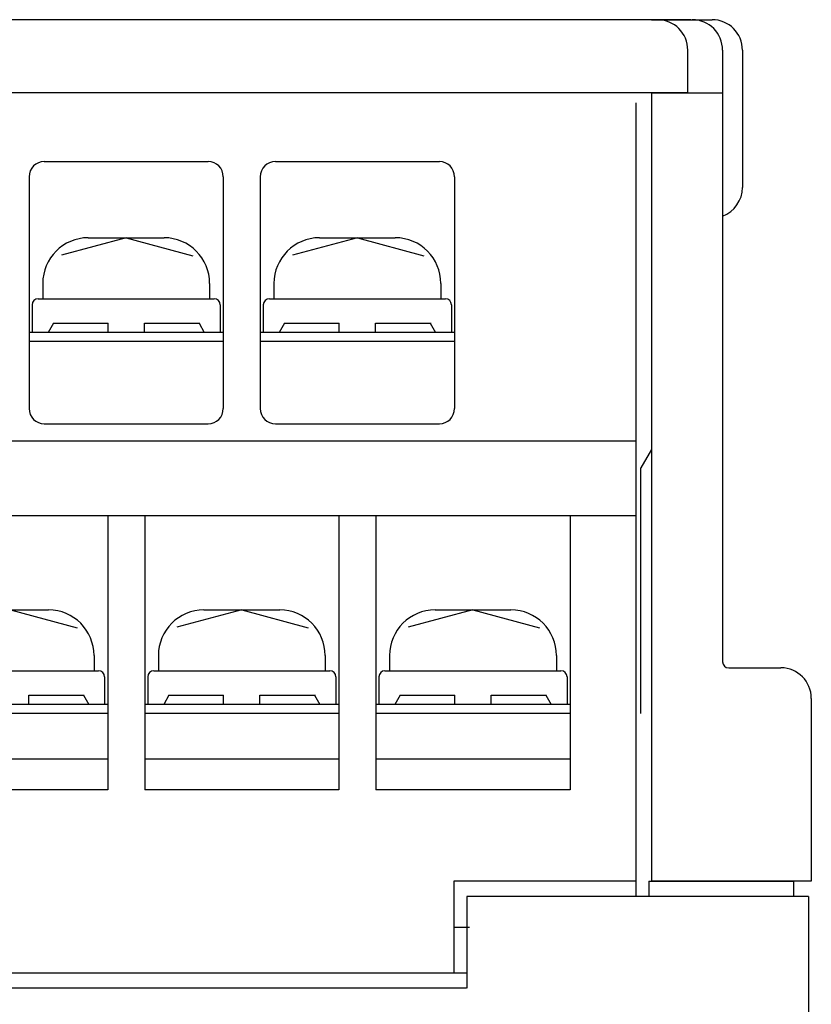
# Model space of a CAD drawing. Extents: x -42 to 251, y 33 to 264.
# Drawn here: x 107 to 133, y 54 to 87 of the extents above; entities that cross this region are included whole.
import ezdxf

# ---------------------------------------------------------------- set-up
doc = ezdxf.new("R2010")
doc.units = 0
doc.header["$MEASUREMENT"] = 0
doc.layers.get('0').update_dxf_attribs({"linetype": 'CONTINUOUS'})

# ---------------------------------------------------------------- blocks, each defined once
blk = doc.blocks.new('BLOCK_165')
at = {"color": 7}
blk.add_lwpolyline([(127.436, 83.771), (127.436, 57.617)], dxfattribs=at)
blk = doc.blocks.new('BLOCK_166')
at = {"color": 7}
blk.add_lwpolyline([(115.558, 81.837), (120.958, 81.837)], dxfattribs=at)
blk = doc.blocks.new('BLOCK_167')
at = {"color": 7}
blk.add_lwpolyline([(121.457, 81.334), (121.457, 73.696)], dxfattribs=at)
blk = doc.blocks.new('BLOCK_168')
at = {"color": 7}
blk.add_lwpolyline([(115.058, 81.334), (115.058, 73.696)], dxfattribs=at)
blk = doc.blocks.new('BLOCK_169')
at = {"color": 7}
blk.add_lwpolyline([(115.558, 73.194), (120.958, 73.194)], dxfattribs=at)
blk = doc.blocks.new('BLOCK_170')
at = {"color": 7}
blk.add_open_spline([(121.457, 81.334), (121.457, 81.612), (121.233, 81.837), (120.958, 81.837)], degree=3, dxfattribs=at)
blk = doc.blocks.new('BLOCK_171')
at = {"color": 7}
blk.add_open_spline([(115.558, 81.837), (115.282, 81.837), (115.058, 81.612), (115.058, 81.334)], degree=3, dxfattribs=at)
blk = doc.blocks.new('BLOCK_172')
at = {"color": 7}
blk.add_open_spline([(115.058, 73.696), (115.058, 73.419), (115.282, 73.194), (115.558, 73.194)], degree=3, dxfattribs=at)
blk = doc.blocks.new('BLOCK_173')
at = {"color": 7}
blk.add_open_spline([(120.958, 73.194), (121.233, 73.194), (121.457, 73.419), (121.457, 73.696)], degree=3, dxfattribs=at)
blk = doc.blocks.new('BLOCK_174')
at = {"color": 7}
blk.add_lwpolyline([(121.457, 75.907), (115.058, 75.907)], dxfattribs=at)
blk = doc.blocks.new('BLOCK_175')
at = {"color": 7}
blk.add_lwpolyline([(121.457, 76.208), (115.058, 76.208)], dxfattribs=at)
blk = doc.blocks.new('BLOCK_176')
at = {"color": 7}
blk.add_lwpolyline([(115.358, 77.314), (121.157, 77.314)], dxfattribs=at)
blk = doc.blocks.new('BLOCK_177')
at = {"color": 7}
blk.add_lwpolyline([(115.158, 77.113), (115.158, 76.208)], dxfattribs=at)
blk = doc.blocks.new('BLOCK_178')
at = {"color": 7}
blk.add_lwpolyline([(115.858, 76.51), (117.657, 76.51)], dxfattribs=at)
blk = doc.blocks.new('BLOCK_179')
at = {"color": 7}
blk.add_lwpolyline([(115.858, 76.51), (115.683, 76.208)], dxfattribs=at)
blk = doc.blocks.new('BLOCK_180')
at = {"color": 7}
blk.add_open_spline([(115.358, 77.314), (115.248, 77.314), (115.158, 77.223), (115.158, 77.113)], degree=3, dxfattribs=at)
blk = doc.blocks.new('BLOCK_181')
at = {"color": 7}
blk.add_lwpolyline([(118.858, 76.208), (118.858, 76.51)], dxfattribs=at)
blk = doc.blocks.new('BLOCK_182')
at = {"color": 7}
blk.add_lwpolyline([(117.657, 76.208), (117.657, 76.51)], dxfattribs=at)
blk = doc.blocks.new('BLOCK_183')
at = {"color": 7}
blk.add_lwpolyline([(118.858, 76.51), (120.685, 76.51)], dxfattribs=at)
blk = doc.blocks.new('BLOCK_184')
at = {"color": 7}
blk.add_lwpolyline([(121.357, 77.113), (121.357, 76.208)], dxfattribs=at)
blk = doc.blocks.new('BLOCK_185')
at = {"color": 7}
blk.add_lwpolyline([(120.659, 76.51), (120.832, 76.208)], dxfattribs=at)
blk = doc.blocks.new('BLOCK_186')
at = {"color": 7}
blk.add_open_spline([(121.357, 77.113), (121.357, 77.223), (121.267, 77.314), (121.157, 77.314)], degree=3, dxfattribs=at)
blk = doc.blocks.new('BLOCK_187')
at = {"color": 7}
blk.add_lwpolyline([(117.008, 79.325), (119.507, 79.325)], dxfattribs=at)
blk = doc.blocks.new('BLOCK_188')
at = {"color": 7}
blk.add_lwpolyline([(121.007, 77.816), (121.007, 77.314)], dxfattribs=at)
blk = doc.blocks.new('BLOCK_189')
at = {"color": 7}
blk.add_lwpolyline([(115.508, 77.816), (115.508, 77.314)], dxfattribs=at)
blk = doc.blocks.new('BLOCK_190')
at = {"color": 7}
blk.add_open_spline([(121.007, 77.816), (121.007, 78.648), (120.336, 79.325), (119.507, 79.325)], degree=3, dxfattribs=at)
blk = doc.blocks.new('BLOCK_191')
at = {"color": 7}
blk.add_open_spline([(117.008, 79.325), (116.18, 79.325), (115.508, 78.648), (115.508, 77.816)], degree=3, dxfattribs=at)
blk = doc.blocks.new('BLOCK_192')
at = {"color": 7}
blk.add_lwpolyline([(118.257, 79.325), (116.122, 78.749)], dxfattribs=at)
blk = doc.blocks.new('BLOCK_193')
at = {"color": 7}
blk.add_lwpolyline([(118.257, 79.325), (120.449, 78.734)], dxfattribs=at)
blk = doc.blocks.new('BLOCK_390')
at = {"color": 7}
blk.add_lwpolyline([(125.265, 63.647), (118.868, 63.647)], dxfattribs=at)
blk = doc.blocks.new('BLOCK_391')
at = {"color": 7}
blk.add_lwpolyline([(125.265, 62.139), (118.868, 62.139)], dxfattribs=at)
blk = doc.blocks.new('BLOCK_392')
at = {"color": 7}
blk.add_lwpolyline([(125.265, 61.134), (118.868, 61.134)], dxfattribs=at)
blk = doc.blocks.new('BLOCK_393')
at = {"color": 7}
blk.add_lwpolyline([(125.265, 70.178), (125.265, 61.134)], dxfattribs=at)
blk = doc.blocks.new('BLOCK_394')
at = {"color": 7}
blk.add_lwpolyline([(118.868, 70.178), (118.868, 61.134)], dxfattribs=at)
blk = doc.blocks.new('BLOCK_395')
at = {"color": 7}
blk.add_lwpolyline([(125.265, 63.949), (118.868, 63.949)], dxfattribs=at)
blk = doc.blocks.new('BLOCK_396')
at = {"color": 7}
blk.add_lwpolyline([(119.166, 65.054), (124.966, 65.054)], dxfattribs=at)
blk = doc.blocks.new('BLOCK_397')
at = {"color": 7}
blk.add_lwpolyline([(118.968, 64.853), (118.968, 63.949)], dxfattribs=at)
blk = doc.blocks.new('BLOCK_398')
at = {"color": 7}
blk.add_lwpolyline([(119.666, 64.25), (121.467, 64.25)], dxfattribs=at)
blk = doc.blocks.new('BLOCK_399')
at = {"color": 7}
blk.add_lwpolyline([(119.666, 64.25), (119.493, 63.949)], dxfattribs=at)
blk = doc.blocks.new('BLOCK_400')
at = {"color": 7}
blk.add_open_spline([(119.166, 65.054), (119.057, 65.054), (118.968, 64.964), (118.968, 64.853)], degree=3, dxfattribs=at)
blk = doc.blocks.new('BLOCK_401')
at = {"color": 7}
blk.add_lwpolyline([(122.667, 63.949), (122.667, 64.25)], dxfattribs=at)
blk = doc.blocks.new('BLOCK_402')
at = {"color": 7}
blk.add_lwpolyline([(121.467, 63.949), (121.467, 64.25)], dxfattribs=at)
blk = doc.blocks.new('BLOCK_403')
at = {"color": 7}
blk.add_lwpolyline([(122.667, 64.25), (124.493, 64.25)], dxfattribs=at)
blk = doc.blocks.new('BLOCK_404')
at = {"color": 7}
blk.add_lwpolyline([(125.166, 64.853), (125.166, 63.949)], dxfattribs=at)
blk = doc.blocks.new('BLOCK_405')
at = {"color": 7}
blk.add_lwpolyline([(124.468, 64.25), (124.64, 63.949)], dxfattribs=at)
blk = doc.blocks.new('BLOCK_406')
at = {"color": 7}
blk.add_open_spline([(125.166, 64.853), (125.166, 64.964), (125.076, 65.054), (124.966, 65.054)], degree=3, dxfattribs=at)
blk = doc.blocks.new('BLOCK_407')
at = {"color": 7}
blk.add_lwpolyline([(120.817, 67.063), (123.316, 67.063)], dxfattribs=at)
blk = doc.blocks.new('BLOCK_408')
at = {"color": 7}
blk.add_lwpolyline([(124.817, 65.556), (124.817, 65.054)], dxfattribs=at)
blk = doc.blocks.new('BLOCK_409')
at = {"color": 7}
blk.add_lwpolyline([(119.317, 65.556), (119.317, 65.054)], dxfattribs=at)
blk = doc.blocks.new('BLOCK_410')
at = {"color": 7}
blk.add_open_spline([(124.817, 65.556), (124.817, 66.389), (124.144, 67.063), (123.316, 67.063)], degree=3, dxfattribs=at)
blk = doc.blocks.new('BLOCK_411')
at = {"color": 7}
blk.add_open_spline([(120.817, 67.063), (119.988, 67.063), (119.317, 66.389), (119.317, 65.556)], degree=3, dxfattribs=at)
blk = doc.blocks.new('BLOCK_412')
at = {"color": 7}
blk.add_lwpolyline([(122.067, 67.063), (119.931, 66.488)], dxfattribs=at)
blk = doc.blocks.new('BLOCK_413')
at = {"color": 7}
blk.add_lwpolyline([(122.067, 67.063), (124.258, 66.473)], dxfattribs=at)
blk = doc.blocks.new('BLOCK_608')
at = {"color": 7}
blk.add_lwpolyline([(121.436, 58.119), (121.436, 55.103)], dxfattribs=at)
blk = doc.blocks.new('BLOCK_609')
at = {"color": 7}
blk.add_lwpolyline([(127.436, 58.119), (121.436, 58.119)], dxfattribs=at)
blk = doc.blocks.new('BLOCK_610')
at = {"color": 7}
blk.add_lwpolyline([(121.436, 56.61), (121.952, 56.61)], dxfattribs=at)
blk = doc.blocks.new('BLOCK_612')
at = {"color": 7}
blk.add_lwpolyline([(-9.004, 70.178), (127.436, 70.178)], dxfattribs=at)
blk = doc.blocks.new('BLOCK_613')
at = {"color": 7}
blk.add_lwpolyline([(-9.004, 72.634), (127.436, 72.634)], dxfattribs=at)
blk = doc.blocks.new('BLOCK_734')
at = {"color": 7}
blk.add_lwpolyline([(110.03, 63.647), (103.631, 63.647)], dxfattribs=at)
blk = doc.blocks.new('BLOCK_735')
at = {"color": 7}
blk.add_lwpolyline([(110.03, 62.139), (103.631, 62.139)], dxfattribs=at)
blk = doc.blocks.new('BLOCK_736')
at = {"color": 7}
blk.add_lwpolyline([(110.03, 61.134), (103.631, 61.134)], dxfattribs=at)
blk = doc.blocks.new('BLOCK_737')
at = {"color": 7}
blk.add_lwpolyline([(110.03, 70.178), (110.03, 61.134)], dxfattribs=at)
blk = doc.blocks.new('BLOCK_739')
at = {"color": 7}
blk.add_lwpolyline([(110.03, 63.949), (103.631, 63.949)], dxfattribs=at)
blk = doc.blocks.new('BLOCK_740')
at = {"color": 7}
blk.add_lwpolyline([(103.931, 65.054), (109.73, 65.054)], dxfattribs=at)
blk = doc.blocks.new('BLOCK_745')
at = {"color": 7}
blk.add_lwpolyline([(107.431, 63.949), (107.431, 64.25)], dxfattribs=at)
blk = doc.blocks.new('BLOCK_747')
at = {"color": 7}
blk.add_lwpolyline([(107.431, 64.25), (109.257, 64.25)], dxfattribs=at)
blk = doc.blocks.new('BLOCK_748')
at = {"color": 7}
blk.add_lwpolyline([(109.93, 64.853), (109.93, 63.949)], dxfattribs=at)
blk = doc.blocks.new('BLOCK_749')
at = {"color": 7}
blk.add_lwpolyline([(109.23, 64.25), (109.403, 63.949)], dxfattribs=at)
blk = doc.blocks.new('BLOCK_750')
at = {"color": 7}
blk.add_open_spline([(109.93, 64.853), (109.93, 64.964), (109.84, 65.054), (109.73, 65.054)], degree=3, dxfattribs=at)
blk = doc.blocks.new('BLOCK_751')
at = {"color": 7}
blk.add_lwpolyline([(105.581, 67.063), (108.08, 67.063)], dxfattribs=at)
blk = doc.blocks.new('BLOCK_752')
at = {"color": 7}
blk.add_lwpolyline([(109.579, 65.556), (109.579, 65.054)], dxfattribs=at)
blk = doc.blocks.new('BLOCK_754')
at = {"color": 7}
blk.add_open_spline([(109.579, 65.556), (109.579, 66.389), (108.909, 67.063), (108.08, 67.063)], degree=3, dxfattribs=at)
blk = doc.blocks.new('BLOCK_757')
at = {"color": 7}
blk.add_lwpolyline([(106.829, 67.063), (109.022, 66.473)], dxfattribs=at)
blk = doc.blocks.new('BLOCK_758')
at = {"color": 7}
blk.add_lwpolyline([(117.649, 63.647), (111.25, 63.647)], dxfattribs=at)
blk = doc.blocks.new('BLOCK_759')
at = {"color": 7}
blk.add_lwpolyline([(117.649, 62.139), (111.25, 62.139)], dxfattribs=at)
blk = doc.blocks.new('BLOCK_760')
at = {"color": 7}
blk.add_lwpolyline([(117.649, 61.134), (111.25, 61.134)], dxfattribs=at)
blk = doc.blocks.new('BLOCK_761')
at = {"color": 7}
blk.add_lwpolyline([(117.649, 70.178), (117.649, 61.134)], dxfattribs=at)
blk = doc.blocks.new('BLOCK_762')
at = {"color": 7}
blk.add_lwpolyline([(111.25, 70.178), (111.25, 61.134)], dxfattribs=at)
blk = doc.blocks.new('BLOCK_763')
at = {"color": 7}
blk.add_lwpolyline([(117.649, 63.949), (111.25, 63.949)], dxfattribs=at)
blk = doc.blocks.new('BLOCK_764')
at = {"color": 7}
blk.add_lwpolyline([(111.55, 65.054), (117.348, 65.054)], dxfattribs=at)
blk = doc.blocks.new('BLOCK_765')
at = {"color": 7}
blk.add_lwpolyline([(111.35, 64.853), (111.35, 63.949)], dxfattribs=at)
blk = doc.blocks.new('BLOCK_766')
at = {"color": 7}
blk.add_lwpolyline([(112.047, 64.25), (113.848, 64.25)], dxfattribs=at)
blk = doc.blocks.new('BLOCK_767')
at = {"color": 7}
blk.add_lwpolyline([(112.047, 64.25), (111.875, 63.949)], dxfattribs=at)
blk = doc.blocks.new('BLOCK_768')
at = {"color": 7}
blk.add_open_spline([(111.55, 65.054), (111.439, 65.054), (111.35, 64.964), (111.35, 64.853)], degree=3, dxfattribs=at)
blk = doc.blocks.new('BLOCK_769')
at = {"color": 7}
blk.add_lwpolyline([(115.048, 63.949), (115.048, 64.25)], dxfattribs=at)
blk = doc.blocks.new('BLOCK_770')
at = {"color": 7}
blk.add_lwpolyline([(113.848, 63.949), (113.848, 64.25)], dxfattribs=at)
blk = doc.blocks.new('BLOCK_771')
at = {"color": 7}
blk.add_lwpolyline([(115.048, 64.25), (116.876, 64.25)], dxfattribs=at)
blk = doc.blocks.new('BLOCK_772')
at = {"color": 7}
blk.add_lwpolyline([(117.547, 64.853), (117.547, 63.949)], dxfattribs=at)
blk = doc.blocks.new('BLOCK_773')
at = {"color": 7}
blk.add_lwpolyline([(116.849, 64.25), (117.022, 63.949)], dxfattribs=at)
blk = doc.blocks.new('BLOCK_774')
at = {"color": 7}
blk.add_open_spline([(117.547, 64.853), (117.547, 64.964), (117.459, 65.054), (117.348, 65.054)], degree=3, dxfattribs=at)
blk = doc.blocks.new('BLOCK_775')
at = {"color": 7}
blk.add_lwpolyline([(113.2, 67.063), (115.699, 67.063)], dxfattribs=at)
blk = doc.blocks.new('BLOCK_776')
at = {"color": 7}
blk.add_lwpolyline([(117.198, 65.556), (117.198, 65.054)], dxfattribs=at)
blk = doc.blocks.new('BLOCK_777')
at = {"color": 7}
blk.add_lwpolyline([(111.699, 65.556), (111.699, 65.054)], dxfattribs=at)
blk = doc.blocks.new('BLOCK_778')
at = {"color": 7}
blk.add_open_spline([(117.198, 65.556), (117.198, 66.389), (116.525, 67.063), (115.699, 67.063)], degree=3, dxfattribs=at)
blk = doc.blocks.new('BLOCK_779')
at = {"color": 7}
blk.add_open_spline([(113.2, 67.063), (112.371, 67.063), (111.699, 66.389), (111.699, 65.556)], degree=3, dxfattribs=at)
blk = doc.blocks.new('BLOCK_780')
at = {"color": 7}
blk.add_lwpolyline([(114.448, 67.063), (112.312, 66.488)], dxfattribs=at)
blk = doc.blocks.new('BLOCK_781')
at = {"color": 7}
blk.add_lwpolyline([(114.448, 67.063), (116.64, 66.473)], dxfattribs=at)
blk = doc.blocks.new('BLOCK_950')
at = {"color": 7}
blk.add_lwpolyline([(107.939, 81.837), (113.339, 81.837)], dxfattribs=at)
blk = doc.blocks.new('BLOCK_951')
at = {"color": 7}
blk.add_lwpolyline([(113.838, 81.334), (113.838, 73.696)], dxfattribs=at)
blk = doc.blocks.new('BLOCK_952')
at = {"color": 7}
blk.add_lwpolyline([(107.44, 81.334), (107.44, 73.696)], dxfattribs=at)
blk = doc.blocks.new('BLOCK_953')
at = {"color": 7}
blk.add_lwpolyline([(107.939, 73.194), (113.339, 73.194)], dxfattribs=at)
blk = doc.blocks.new('BLOCK_954')
at = {"color": 7}
blk.add_open_spline([(113.838, 81.334), (113.838, 81.612), (113.615, 81.837), (113.339, 81.837)], degree=3, dxfattribs=at)
blk = doc.blocks.new('BLOCK_955')
at = {"color": 7}
blk.add_open_spline([(107.939, 81.837), (107.665, 81.837), (107.44, 81.612), (107.44, 81.334)], degree=3, dxfattribs=at)
blk = doc.blocks.new('BLOCK_956')
at = {"color": 7}
blk.add_open_spline([(107.44, 73.696), (107.44, 73.419), (107.665, 73.194), (107.939, 73.194)], degree=3, dxfattribs=at)
blk = doc.blocks.new('BLOCK_957')
at = {"color": 7}
blk.add_open_spline([(113.339, 73.194), (113.615, 73.194), (113.838, 73.419), (113.838, 73.696)], degree=3, dxfattribs=at)
blk = doc.blocks.new('BLOCK_958')
at = {"color": 7}
blk.add_lwpolyline([(113.838, 75.907), (107.44, 75.907)], dxfattribs=at)
blk = doc.blocks.new('BLOCK_959')
at = {"color": 7}
blk.add_lwpolyline([(113.838, 76.208), (107.44, 76.208)], dxfattribs=at)
blk = doc.blocks.new('BLOCK_960')
at = {"color": 7}
blk.add_lwpolyline([(107.739, 77.314), (113.539, 77.314)], dxfattribs=at)
blk = doc.blocks.new('BLOCK_961')
at = {"color": 7}
blk.add_lwpolyline([(107.539, 77.113), (107.539, 76.208)], dxfattribs=at)
blk = doc.blocks.new('BLOCK_962')
at = {"color": 7}
blk.add_lwpolyline([(108.239, 76.51), (110.04, 76.51)], dxfattribs=at)
blk = doc.blocks.new('BLOCK_963')
at = {"color": 7}
blk.add_lwpolyline([(108.239, 76.51), (108.066, 76.208)], dxfattribs=at)
blk = doc.blocks.new('BLOCK_964')
at = {"color": 7}
blk.add_open_spline([(107.739, 77.314), (107.629, 77.314), (107.539, 77.223), (107.539, 77.113)], degree=3, dxfattribs=at)
blk = doc.blocks.new('BLOCK_965')
at = {"color": 7}
blk.add_lwpolyline([(111.239, 76.208), (111.239, 76.51)], dxfattribs=at)
blk = doc.blocks.new('BLOCK_966')
at = {"color": 7}
blk.add_lwpolyline([(110.04, 76.208), (110.04, 76.51)], dxfattribs=at)
blk = doc.blocks.new('BLOCK_967')
at = {"color": 7}
blk.add_lwpolyline([(111.239, 76.51), (113.066, 76.51)], dxfattribs=at)
blk = doc.blocks.new('BLOCK_968')
at = {"color": 7}
blk.add_lwpolyline([(113.738, 77.113), (113.738, 76.208)], dxfattribs=at)
blk = doc.blocks.new('BLOCK_969')
at = {"color": 7}
blk.add_lwpolyline([(113.04, 76.51), (113.213, 76.208)], dxfattribs=at)
blk = doc.blocks.new('BLOCK_970')
at = {"color": 7}
blk.add_open_spline([(113.738, 77.113), (113.738, 77.223), (113.648, 77.314), (113.539, 77.314)], degree=3, dxfattribs=at)
blk = doc.blocks.new('BLOCK_971')
at = {"color": 7}
blk.add_lwpolyline([(109.389, 79.325), (111.888, 79.325)], dxfattribs=at)
blk = doc.blocks.new('BLOCK_972')
at = {"color": 7}
blk.add_lwpolyline([(113.388, 77.816), (113.388, 77.314)], dxfattribs=at)
blk = doc.blocks.new('BLOCK_973')
at = {"color": 7}
blk.add_lwpolyline([(107.89, 77.816), (107.89, 77.314)], dxfattribs=at)
blk = doc.blocks.new('BLOCK_974')
at = {"color": 7}
blk.add_open_spline([(113.388, 77.816), (113.388, 78.648), (112.717, 79.325), (111.888, 79.325)], degree=3, dxfattribs=at)
blk = doc.blocks.new('BLOCK_975')
at = {"color": 7}
blk.add_open_spline([(109.389, 79.325), (108.561, 79.325), (107.89, 78.648), (107.89, 77.816)], degree=3, dxfattribs=at)
blk = doc.blocks.new('BLOCK_976')
at = {"color": 7}
blk.add_lwpolyline([(110.639, 79.325), (108.504, 78.749)], dxfattribs=at)
blk = doc.blocks.new('BLOCK_977')
at = {"color": 7}
blk.add_lwpolyline([(110.639, 79.325), (112.83, 78.734)], dxfattribs=at)
blk = doc.blocks.new('BLOCK_1145')
at = {"color": 7}
blk.add_lwpolyline([(129.145, 84.097), (-25.521, 84.097)], dxfattribs=at)
blk = doc.blocks.new('BLOCK_1146')
at = {"color": 7}
blk.add_lwpolyline([(129.245, 86.51), (-25.621, 86.51)], dxfattribs=at)
blk = doc.blocks.new('BLOCK_1147')
at = {"color": 7}
blk.add_open_spline([(129.145, 85.505), (129.145, 86.06), (128.698, 86.51), (128.146, 86.51)], degree=3, dxfattribs=at)
blk = doc.blocks.new('BLOCK_1148')
at = {"color": 7}
blk.add_lwpolyline([(129.145, 84.097), (129.145, 85.505)], dxfattribs=at)
blk = doc.blocks.new('BLOCK_1152')
at = {"color": 7}
blk.add_lwpolyline([(130.292, 85.505), (130.292, 65.355)], dxfattribs=at)
blk = doc.blocks.new('BLOCK_1153')
at = {"color": 7}
blk.add_open_spline([(130.292, 85.505), (130.292, 86.06), (129.845, 86.51), (129.293, 86.51)], degree=3, dxfattribs=at)
blk = doc.blocks.new('BLOCK_1157')
at = {"color": 7}
blk.add_lwpolyline([(133.215, 64.148), (133.215, 58.119)], dxfattribs=at)
blk = doc.blocks.new('BLOCK_1159')
at = {"color": 7}
blk.add_open_spline([(133.215, 64.148), (133.215, 64.703), (132.768, 65.154), (132.215, 65.154)], degree=3, dxfattribs=at)
blk = doc.blocks.new('BLOCK_1161')
at = {"color": 7}
blk.add_lwpolyline([(127.946, 84.097), (127.946, 58.119)], dxfattribs=at)
blk = doc.blocks.new('BLOCK_1162')
at = {"color": 7}
blk.add_lwpolyline([(133.215, 58.119), (127.946, 58.119)], dxfattribs=at)
blk = doc.blocks.new('BLOCK_1163')
at = {"color": 7}
blk.add_lwpolyline([(130.492, 65.154), (132.215, 65.154)], dxfattribs=at)
blk = doc.blocks.new('BLOCK_1166')
at = {"color": 7}
blk.add_lwpolyline([(127.946, 86.51), (129.945, 86.51)], dxfattribs=at)
blk = doc.blocks.new('BLOCK_1167')
at = {"color": 7}
blk.add_lwpolyline([(127.946, 84.097), (130.292, 84.097)], dxfattribs=at)
blk = doc.blocks.new('BLOCK_1168')
at = {"color": 7}
blk.add_lwpolyline([(130.945, 85.505), (130.945, 80.982)], dxfattribs=at)
blk = doc.blocks.new('BLOCK_1169')
at = {"color": 7}
blk.add_open_spline([(130.945, 85.505), (130.945, 86.06), (130.498, 86.51), (129.945, 86.51)], degree=3, dxfattribs=at)
blk = doc.blocks.new('BLOCK_1170')
at = {"color": 7}
blk.add_open_spline([(130.292, 80.04), (130.684, 80.185), (130.945, 80.561), (130.945, 80.982)], degree=3, dxfattribs=at)
blk = doc.blocks.new('BLOCK_1176')
at = {"color": 7}
blk.add_lwpolyline([(127.946, 72.353), (127.595, 71.743)], dxfattribs=at)
blk = doc.blocks.new('BLOCK_1177')
at = {"color": 7}
blk.add_lwpolyline([(127.595, 63.647), (127.595, 71.743)], dxfattribs=at)
blk = doc.blocks.new('BLOCK_1181')
at = {"color": 7}
blk.add_open_spline([(130.292, 65.355), (130.292, 65.244), (130.382, 65.154), (130.492, 65.154)], degree=3, dxfattribs=at)
blk = doc.blocks.new('BLOCK_1151')
for name in ['BLOCK_1166', 'BLOCK_1153', 'BLOCK_1169', 'BLOCK_1152', 'BLOCK_1168', 'BLOCK_1161', 'BLOCK_1167', 'BLOCK_1170', 'BLOCK_1176', 'BLOCK_1177', 'BLOCK_1181', 'BLOCK_1163', 'BLOCK_1159', 'BLOCK_1157', 'BLOCK_1162']:
    blk.add_blockref(name, (0, 0))
blk = doc.blocks.new('BLOCK_1182')
at = {"color": 7}
blk.add_lwpolyline([(133.127, 57.617), (133.127, 33.095)], dxfattribs=at)
blk = doc.blocks.new('BLOCK_1186')
at = {"color": 7}
blk.add_lwpolyline([(132.627, 58.119), (132.627, 57.617)], dxfattribs=at)
blk = doc.blocks.new('BLOCK_1202')
at = {"color": 7}
blk.add_lwpolyline([(133.127, 57.617), (121.864, 57.617)], dxfattribs=at)
blk = doc.blocks.new('BLOCK_1203')
at = {"color": 7}
blk.add_lwpolyline([(61.626, 55.103), (121.848, 55.103)], dxfattribs=at)
blk = doc.blocks.new('BLOCK_1204')
at = {"color": 7}
blk.add_lwpolyline([(121.848, 54.601), (61.626, 54.601)], dxfattribs=at)
blk = doc.blocks.new('BLOCK_1205')
at = {"color": 7}
blk.add_lwpolyline([(121.859, 57.617), (121.859, 54.601)], dxfattribs=at)
blk = doc.blocks.new('BLOCK_1206')
at = {"color": 7}
blk.add_lwpolyline([(127.858, 58.119), (127.858, 57.617)], dxfattribs=at)
blk = doc.blocks.new('BLOCK_1217')
at = {"color": 7}
blk.add_lwpolyline([(127.858, 58.119), (132.627, 58.119)], dxfattribs=at)
blk = doc.blocks.new('BLOCK_149')
for name in ['BLOCK_1151', 'BLOCK_1146', 'BLOCK_1147', 'BLOCK_1148', 'BLOCK_1145', 'BLOCK_165', 'BLOCK_955', 'BLOCK_950', 'BLOCK_954', 'BLOCK_171', 'BLOCK_166', 'BLOCK_170', 'BLOCK_952', 'BLOCK_951', 'BLOCK_168', 'BLOCK_167', 'BLOCK_975', 'BLOCK_976', 'BLOCK_971', 'BLOCK_977', 'BLOCK_974', 'BLOCK_191', 'BLOCK_192', 'BLOCK_187', 'BLOCK_193', 'BLOCK_190', 'BLOCK_973', 'BLOCK_972', 'BLOCK_189', 'BLOCK_188', 'BLOCK_964', 'BLOCK_960', 'BLOCK_970', 'BLOCK_180', 'BLOCK_176', 'BLOCK_186', 'BLOCK_961', 'BLOCK_968', 'BLOCK_177', 'BLOCK_184', 'BLOCK_963', 'BLOCK_962', 'BLOCK_966', 'BLOCK_965', 'BLOCK_967', 'BLOCK_969', 'BLOCK_179', 'BLOCK_178', 'BLOCK_182', 'BLOCK_181', 'BLOCK_183', 'BLOCK_185', 'BLOCK_959', 'BLOCK_175', 'BLOCK_958', 'BLOCK_174', 'BLOCK_956', 'BLOCK_957', 'BLOCK_172', 'BLOCK_173', 'BLOCK_953', 'BLOCK_169', 'BLOCK_613', 'BLOCK_612', 'BLOCK_737', 'BLOCK_762', 'BLOCK_761', 'BLOCK_394', 'BLOCK_393', 'BLOCK_751', 'BLOCK_757', 'BLOCK_754', 'BLOCK_779', 'BLOCK_780', 'BLOCK_775', 'BLOCK_781', 'BLOCK_778', 'BLOCK_411', 'BLOCK_412', 'BLOCK_407', 'BLOCK_413', 'BLOCK_410', 'BLOCK_752', 'BLOCK_777', 'BLOCK_776', 'BLOCK_409', 'BLOCK_408', 'BLOCK_740', 'BLOCK_750', 'BLOCK_768', 'BLOCK_764', 'BLOCK_774', 'BLOCK_400', 'BLOCK_396', 'BLOCK_406', 'BLOCK_748', 'BLOCK_765', 'BLOCK_772', 'BLOCK_397', 'BLOCK_404', 'BLOCK_745', 'BLOCK_747', 'BLOCK_749', 'BLOCK_767', 'BLOCK_766', 'BLOCK_770', 'BLOCK_769', 'BLOCK_771', 'BLOCK_773', 'BLOCK_399', 'BLOCK_398', 'BLOCK_402', 'BLOCK_401', 'BLOCK_403', 'BLOCK_405', 'BLOCK_739', 'BLOCK_763', 'BLOCK_395', 'BLOCK_734', 'BLOCK_758', 'BLOCK_390', 'BLOCK_735', 'BLOCK_759', 'BLOCK_391', 'BLOCK_736', 'BLOCK_760', 'BLOCK_392', 'BLOCK_608', 'BLOCK_609', 'BLOCK_1206', 'BLOCK_1217', 'BLOCK_1186', 'BLOCK_1205', 'BLOCK_1202', 'BLOCK_1182', 'BLOCK_610', 'BLOCK_1203', 'BLOCK_1204']:
    blk.add_blockref(name, (0, 0))

msp = doc.modelspace()

# ---------------------------------------------------------------- block references
msp.add_blockref('BLOCK_149', (0, 0))

doc.saveas('drawing.dxf')
